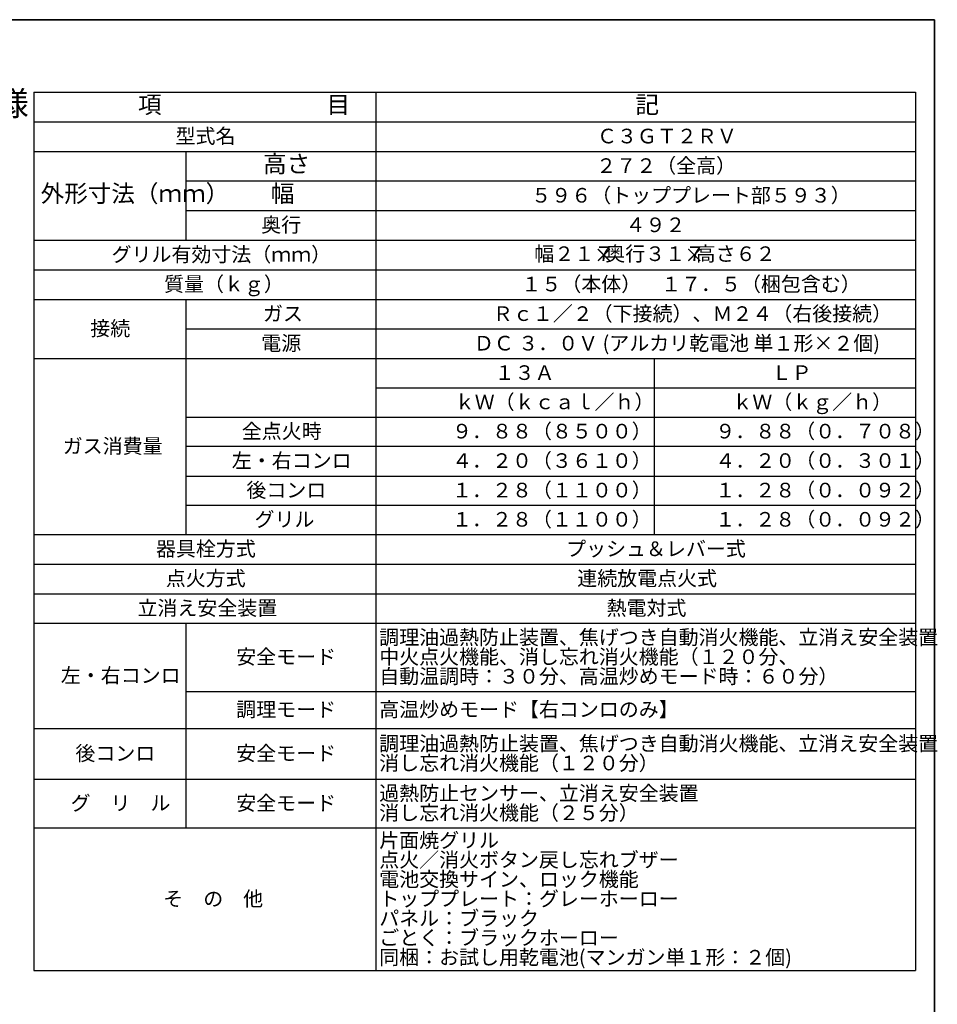
# Model space of a CAD drawing. Units: millimetres. Extents: x 18 to 404, y 6 to 291.
# Drawn here: x 271 to 404, y 149 to 291 of the extents above; entities that cross this region are included whole.
import ezdxf

# ---------------------------------------------------------------- set-up
doc = ezdxf.new("R2010")
doc.units = ezdxf.units.MM
doc.layers.add('NOLAYERNAME_001', color=179, linetype='Continuous')
doc.layers.add('NOLAYERNAME_002', color=179, linetype='Continuous')
doc.styles.add('SLDTEXTSTYLE0', font='TXT', dxfattribs={"width": 0.7, "bigfont": 'bigfont'})
doc.styles.add('SLDTEXTSTYLE1', font='TXT', dxfattribs={"width": 0.605, "bigfont": 'bigfont'})

# ---------------------------------------------------------------- blocks, each defined once
blk = doc.blocks.new('SW_NOTE_0')
at = {"layer": 'NOLAYERNAME_002', "color": 0, "insert": (0, 45.1), "char_height": 35, "attachment_point": 1, "style": 'SLDTEXTSTYLE0'}
blk.add_mtext('仕様', dxfattribs=at)
blk = doc.blocks.new('ﾌﾞﾛｯｸ504')
at = {"layer": 'NOLAYERNAME_002', "color": 3, "linetype": 'Continuous', "lineweight": 25}
for p, q in [((0, 45), (0, 0)), ((0, 45), (45, 45)), ((45, 0), (45, 45)), ((5, 40), (5, 5)), ((40, 40), (5, 40)), ((10, 35), (35, 35)), ((10, 35), (10, 10)), ((15, 30), (30, 30)), ((15, 30), (15, 15)), ((30, 15), (30, 30)), ((35, 10), (35, 35)), ((40, 5), (40, 40)), ((30, 15), (15, 15)), ((20, 25), (25, 25)), ((20, 25), (20, 20)), ((25, 20), (20, 20)), ((25, 20), (25, 25)), ((0, 0), (45, 0)), ((40, 5), (5, 5)), ((35, 10), (10, 10))]:
    blk.add_line(p, q, dxfattribs=at)
at = {"layer": 'NOLAYERNAME_002', "color": 3}
blk.add_blockref('SW_NOTE_0', (62.6, 1.5), dxfattribs=at)
blk = doc.blocks.new('SW_TABLEANNOTATION_0')
at = {"layer": 'NOLAYERNAME_001', "color": 0}
for p, q in [((0, 0), (0, -4.28)), ((0, 0), (21.99, 0)), ((21.99, 0), (49.48, 0)), ((49.48, 0), (49.48, -4.28)), ((49.48, 0), (49.48, -4.28)), ((49.48, 0), (89.76, 0)), ((89.76, 0), (127.54, 0)), ((127.54, 0), (127.54, -4.28)), ((0, -4.28), (0, -8.57)), ((0, -4.28), (21.99, -4.28)), ((21.99, -4.28), (49.48, -4.28)), ((49.48, -4.28), (49.48, -8.57)), ((49.48, -4.28), (49.48, -8.57)), ((49.48, -4.28), (89.76, -4.28)), ((89.76, -4.28), (127.54, -4.28)), ((127.54, -4.28), (127.54, -8.57)), ((0, -8.57), (0, -12.85)), ((0, -8.57), (21.99, -8.57)), ((0, -8.57), (21.99, -8.57)), ((21.99, -8.57), (21.99, -12.85)), ((21.99, -8.57), (49.48, -8.57)), ((49.48, -8.57), (49.48, -12.85)), ((49.48, -8.57), (49.48, -12.85)), ((49.48, -8.57), (89.76, -8.57)), ((89.76, -8.57), (127.54, -8.57)), ((127.54, -8.57), (127.54, -12.85)), ((0, -12.85), (0, -17.13)), ((21.99, -12.85), (21.99, -17.13)), ((21.99, -12.85), (49.48, -12.85)), ((49.48, -12.85), (49.48, -17.13)), ((49.48, -12.85), (49.48, -17.13)), ((49.48, -12.85), (89.76, -12.85)), ((89.76, -12.85), (127.54, -12.85)), ((127.54, -12.85), (127.54, -17.13)), ((0, -17.13), (0, -21.42)), ((21.99, -17.13), (21.99, -21.42)), ((21.99, -17.13), (49.48, -17.13)), ((49.48, -17.13), (49.48, -21.42)), ((49.48, -17.13), (49.48, -21.42)), ((49.48, -17.13), (89.76, -17.13)), ((89.76, -17.13), (127.54, -17.13)), ((127.54, -17.13), (127.54, -21.42)), ((0, -21.42), (0, -25.7)), ((0, -21.42), (21.99, -21.42)), ((21.99, -21.42), (49.48, -21.42)), ((49.48, -21.42), (49.48, -25.7)), ((49.48, -21.42), (49.48, -25.7)), ((49.48, -21.42), (89.76, -21.42)), ((89.76, -21.42), (127.54, -21.42)), ((127.54, -21.42), (127.54, -25.7)), ((0, -25.7), (0, -29.99)), ((0, -25.7), (21.99, -25.7)), ((21.99, -25.7), (49.48, -25.7)), ((49.48, -25.7), (49.48, -29.99)), ((49.48, -25.7), (49.48, -29.99)), ((49.48, -25.7), (89.76, -25.7)), ((89.76, -25.7), (127.54, -25.7)), ((127.54, -25.7), (127.54, -29.99)), ((0, -29.99), (0, -34.27)), ((0, -29.99), (21.99, -29.99)), ((0, -29.99), (21.99, -29.99)), ((21.99, -29.99), (21.99, -34.27)), ((21.99, -29.99), (49.48, -29.99)), ((49.48, -29.99), (49.48, -34.27)), ((49.48, -29.99), (49.48, -34.27)), ((49.48, -29.99), (89.76, -29.99)), ((89.76, -29.99), (127.54, -29.99)), ((127.54, -29.99), (127.54, -34.27)), ((0, -34.27), (0, -38.55)), ((21.99, -34.27), (21.99, -38.55)), ((21.99, -34.27), (49.48, -34.27)), ((49.48, -34.27), (49.48, -38.55)), ((49.48, -34.27), (49.48, -38.55)), ((49.48, -34.27), (89.76, -34.27)), ((89.76, -34.27), (127.54, -34.27)), ((127.54, -34.27), (127.54, -38.55)), ((0, -38.55), (0, -42.79)), ((0, -38.55), (21.99, -38.55)), ((0, -38.55), (21.99, -38.55)), ((21.99, -38.55), (21.99, -42.79)), ((21.99, -38.55), (49.48, -38.55)), ((21.99, -38.55), (49.48, -38.55)), ((49.48, -38.55), (49.48, -42.79)), ((49.48, -38.55), (89.76, -38.55)), ((89.76, -38.55), (89.76, -42.79)), ((89.76, -38.55), (127.54, -38.55)), ((127.54, -38.55), (127.54, -42.79)), ((0, -42.79), (0, -47.02)), ((21.99, -42.79), (21.99, -47.02)), ((49.48, -42.79), (49.48, -47.02)), ((49.48, -42.79), (89.76, -42.79)), ((89.76, -42.79), (89.76, -47.02)), ((89.76, -42.79), (127.54, -42.79)), ((127.54, -42.79), (127.54, -47.02)), ((0, -47.02), (0, -51.25)), ((21.99, -47.02), (21.99, -51.25)), ((21.99, -47.02), (49.48, -47.02)), ((49.48, -47.02), (49.48, -51.25)), ((49.48, -47.02), (89.76, -47.02)), ((89.76, -47.02), (89.76, -51.25)), ((89.76, -47.02), (127.54, -47.02)), ((127.54, -47.02), (127.54, -51.25)), ((0, -51.25), (0, -55.55)), ((21.99, -51.25), (21.99, -55.55)), ((21.99, -51.25), (49.48, -51.25)), ((49.48, -51.25), (49.48, -55.55)), ((49.48, -51.25), (89.76, -51.25)), ((89.76, -51.25), (89.76, -55.55)), ((89.76, -51.25), (127.54, -51.25)), ((127.54, -51.25), (127.54, -55.55)), ((0, -55.55), (0, -59.78)), ((21.99, -55.55), (21.99, -59.78)), ((21.99, -55.55), (49.48, -55.55)), ((49.48, -55.55), (49.48, -59.78)), ((49.48, -55.55), (89.76, -55.55)), ((89.76, -55.55), (89.76, -59.78)), ((89.76, -55.55), (127.54, -55.55)), ((127.54, -55.55), (127.54, -59.78)), ((0, -59.78), (0, -64.01)), ((21.99, -59.78), (21.99, -64.01)), ((21.99, -59.78), (49.48, -59.78)), ((49.48, -59.78), (49.48, -64.01)), ((49.48, -59.78), (89.76, -59.78)), ((89.76, -59.78), (89.76, -64.01)), ((89.76, -59.78), (127.54, -59.78)), ((127.54, -59.78), (127.54, -64.01)), ((0, -64.01), (0, -68.3)), ((0, -64.01), (21.99, -64.01)), ((21.99, -64.01), (49.48, -64.01)), ((49.48, -64.01), (49.48, -68.3)), ((49.48, -64.01), (49.48, -68.3)), ((49.48, -64.01), (89.76, -64.01)), ((89.76, -64.01), (127.54, -64.01)), ((127.54, -64.01), (127.54, -68.3)), ((0, -68.3), (0, -72.58)), ((0, -68.3), (21.99, -68.3)), ((21.99, -68.3), (49.48, -68.3)), ((49.48, -68.3), (49.48, -72.58)), ((49.48, -68.3), (49.48, -72.58)), ((49.48, -68.3), (89.76, -68.3)), ((89.76, -68.3), (127.54, -68.3)), ((127.54, -68.3), (127.54, -72.58)), ((0, -72.58), (0, -76.86)), ((0, -72.58), (21.99, -72.58)), ((21.99, -72.58), (49.48, -72.58)), ((49.48, -72.58), (49.48, -76.86)), ((49.48, -72.58), (49.48, -76.86)), ((49.48, -72.58), (89.76, -72.58)), ((89.76, -72.58), (127.54, -72.58)), ((127.54, -72.58), (127.54, -76.86)), ((0, -76.86), (0, -86.72)), ((0, -76.86), (21.99, -76.86)), ((0, -76.86), (21.99, -76.86)), ((21.99, -76.86), (21.99, -86.72)), ((21.99, -76.86), (49.48, -76.86)), ((49.48, -76.86), (49.48, -86.72)), ((49.48, -76.86), (49.48, -86.72)), ((49.48, -76.86), (89.76, -76.86)), ((89.76, -76.86), (127.54, -76.86)), ((127.54, -76.86), (127.54, -86.72)), ((0, -86.72), (0, -92.11)), ((21.99, -86.72), (21.99, -92.11)), ((21.99, -86.72), (49.48, -86.72)), ((49.48, -86.72), (49.48, -92.11)), ((49.48, -86.72), (49.48, -92.11)), ((49.48, -86.72), (89.76, -86.72)), ((89.76, -86.72), (127.54, -86.72)), ((127.54, -86.72), (127.54, -92.11)), ((0, -92.11), (0, -99.41)), ((0, -92.11), (21.99, -92.11)), ((21.99, -92.11), (21.99, -99.41)), ((21.99, -92.11), (49.48, -92.11)), ((49.48, -92.11), (49.48, -99.41)), ((49.48, -92.11), (49.48, -99.41)), ((49.48, -92.11), (89.76, -92.11)), ((89.76, -92.11), (127.54, -92.11)), ((127.54, -92.11), (127.54, -99.41)), ((0, -99.41), (0, -106.49)), ((0, -99.41), (21.99, -99.41)), ((21.99, -99.41), (21.99, -106.49)), ((21.99, -99.41), (49.48, -99.41)), ((49.48, -99.41), (49.48, -106.49)), ((49.48, -99.41), (49.48, -106.49)), ((49.48, -99.41), (89.76, -99.41)), ((89.76, -99.41), (127.54, -99.41)), ((127.54, -99.41), (127.54, -106.49)), ((0, -106.49), (0, -127.13)), ((0, -106.49), (21.99, -106.49)), ((21.99, -106.49), (49.48, -106.49)), ((49.48, -106.49), (49.48, -127.13)), ((49.48, -106.49), (49.48, -127.13)), ((49.48, -106.49), (89.76, -106.49)), ((89.76, -106.49), (127.54, -106.49)), ((127.54, -106.49), (127.54, -127.13)), ((0, -127.13), (21.99, -127.13)), ((21.99, -127.13), (49.48, -127.13)), ((49.48, -127.13), (89.76, -127.13)), ((89.76, -127.13), (127.54, -127.13))]:
    blk.add_line(p, q, dxfattribs=at)
at = {"layer": 'NOLAYERNAME_001', "color": 0, "attachment_point": 1}
for s, insert, char_height, style in [('項\u3000\u3000\u3000\u3000\u3000\u3000\u3000目', (15.07, -0.55), 2.5, 'SLDTEXTSTYLE0'), ('記', (87.05, -0.55), 2.5, 'SLDTEXTSTYLE0'), ('型式名', (20.51, -5.29), 2.117, 'SLDTEXTSTYLE0'), ('Ｃ３ＧＴ２ＲＶ', (81.49, -5.29), 2.117, 'SLDTEXTSTYLE0'), ('高さ', (33.17, -9.12), 2.5, 'SLDTEXTSTYLE0'), ('２７２（全高）', (81.38, -9.57), 2.117, 'SLDTEXTSTYLE0'), ('外形寸法（ｍｍ）', (0.99, -13.41), 2.5, 'SLDTEXTSTYLE0'), ('幅', (34.28, -13.41), 2.5, 'SLDTEXTSTYLE0'), ('５９６（トッププレート部５９３）', (71.98, -13.86), 2.1167, 'SLDTEXTSTYLE0'), ('奥行', (32.91, -18.14), 2.117, 'SLDTEXTSTYLE0'), ('４９２', (85.62, -18.14), 2.117, 'SLDTEXTSTYLE0'), ('グリル有効寸法（ｍｍ）', (11.25, -22.42), 2.1167, 'SLDTEXTSTYLE0'), ('幅２１７', (72.42, -22.32), 2.117, 'SLDTEXTSTYLE0'), ('×', (81.03, -22.52), 2.12, 'SLDTEXTSTYLE1'), ('奥行３１７', (82.68, -22.32), 2.117, 'SLDTEXTSTYLE0'), ('×', (94.11, -22.52), 2.12, 'SLDTEXTSTYLE1'), ('高さ６２', (95.76, -22.32), 2.117, 'SLDTEXTSTYLE0'), ('質量（ｋｇ）', (18.85, -26.71), 2.117, 'SLDTEXTSTYLE0'), ('１５（本体）\u3000１７．５（梱包含む）', (70.55, -26.71), 2.1167, 'SLDTEXTSTYLE0'), ('ガス', (33.16, -30.99), 2.117, 'SLDTEXTSTYLE0'), ('Ｒｃ１／２（下接続）、Ｍ２４（右後接続）', (66.42, -30.99), 2.1167, 'SLDTEXTSTYLE0'), ('接続', (8.17, -33.13), 2.117, 'SLDTEXTSTYLE0'), ('電源', (32.91, -35.27), 2.117, 'SLDTEXTSTYLE0'), ('ＤＣ ３．０Ｖ (アルカリ乾電池 単１形×２個)', (63.67, -35.27), 2.1167, 'SLDTEXTSTYLE0'), ('１３Ａ', (66.68, -39.53), 2.117, 'SLDTEXTSTYLE0'), ('ＬＰ', (106.76, -39.53), 2.117, 'SLDTEXTSTYLE0'), ('ｋＷ（ｋｃａｌ／ｈ）', (60.9, -43.77), 2.117, 'SLDTEXTSTYLE0'), ('ｋＷ（ｋｇ／ｈ）', (101.07, -43.77), 2.117, 'SLDTEXTSTYLE0'), ('全点火時', (30.09, -48), 2.117, 'SLDTEXTSTYLE0'), ('９．８８（８５００）', (60.52, -48), 2.117, 'SLDTEXTSTYLE0'), ('９．８８（０．７０８）', (98.61, -48), 2.1167, 'SLDTEXTSTYLE0'), ('ガス消費量', (4.19, -50.15), 2.117, 'SLDTEXTSTYLE0'), ('左・右コンロ', (28.65, -52.26), 2.117, 'SLDTEXTSTYLE0'), ('４．２０（３６１０）', (60.52, -52.26), 2.117, 'SLDTEXTSTYLE0'), ('４．２０（０．３０１）', (98.61, -52.26), 2.1167, 'SLDTEXTSTYLE0'), ('後コンロ', (30.76, -56.53), 2.117, 'SLDTEXTSTYLE0'), ('１．２８（１１００）', (60.52, -56.53), 2.117, 'SLDTEXTSTYLE0'), ('１．２８（０．０９２）', (98.61, -56.53), 2.1167, 'SLDTEXTSTYLE0'), ('グリル', (31.94, -60.76), 2.117, 'SLDTEXTSTYLE0'), ('１．２８（１１００）', (60.52, -60.76), 2.117, 'SLDTEXTSTYLE0'), ('１．２８（０．０９２）', (98.61, -60.76), 2.1167, 'SLDTEXTSTYLE0'), ('器具栓方式', (17.68, -65.02), 2.117, 'SLDTEXTSTYLE0'), ('プッシュ＆レバー式', (77.02, -65.02), 2.117, 'SLDTEXTSTYLE0'), ('点火方式', (19.1, -69.3), 2.117, 'SLDTEXTSTYLE0'), ('連続放電点火式', (78.63, -69.3), 2.117, 'SLDTEXTSTYLE0'), ('立消え安全装置', (15, -73.59), 2.117, 'SLDTEXTSTYLE0'), ('熱電対式', (82.87, -73.59), 2.117, 'SLDTEXTSTYLE0'), ('調理油過熱防止装置、焦げつき自動消火機能、立消え安全装置', (49.98, -77.83), 2.1167, 'SLDTEXTSTYLE0'), ('安全モード', (29.29, -80.65), 2.117, 'SLDTEXTSTYLE0'), ('中火点火機能、消し忘れ消火機能（１２０分、', (49.98, -80.65), 2.1167, 'SLDTEXTSTYLE0'), ('左・右コンロ', (3.91, -83.35), 2.117, 'SLDTEXTSTYLE0'), ('自動温調時：３０分、高温炒めモード時：６０分）', (49.98, -83.48), 2.1167, 'SLDTEXTSTYLE0'), ('調理モード', (29.29, -88.27), 2.117, 'SLDTEXTSTYLE0'), ('高温炒めモード【右コンロのみ】', (49.98, -88.27), 2.1167, 'SLDTEXTSTYLE0'), ('調理油過熱防止装置、焦げつき自動消火機能、立消え安全装置', (49.98, -93.21), 2.1167, 'SLDTEXTSTYLE0'), ('後コンロ', (6.02, -94.62), 2.117, 'SLDTEXTSTYLE0'), ('安全モード', (29.29, -94.62), 2.117, 'SLDTEXTSTYLE0'), ('消し忘れ消火機能（１２０分）', (49.98, -96.03), 2.1167, 'SLDTEXTSTYLE0'), ('過熱防止センサー、立消え安全装置', (49.98, -100.4), 2.1167, 'SLDTEXTSTYLE0'), ('グ\u3000リ\u3000ル', (5.33, -101.82), 2.117, 'SLDTEXTSTYLE0'), ('安全モード', (29.29, -101.82), 2.117, 'SLDTEXTSTYLE0'), ('消し忘れ消火機能（２５分）', (49.98, -103.23), 2.1167, 'SLDTEXTSTYLE0'), ('片面焼グリル', (49.98, -107.21), 2.117, 'SLDTEXTSTYLE0'), ('点火／消火ボタン戻し忘れブザー', (49.98, -110.03), 2.1167, 'SLDTEXTSTYLE0'), ('電池交換サイン、ロック機能', (49.98, -112.85), 2.1167, 'SLDTEXTSTYLE0'), ('そ\u3000の\u3000他', (18.74, -115.67), 2.117, 'SLDTEXTSTYLE0'), ('トッププレート：グレーホーロー', (49.98, -115.67), 2.1167, 'SLDTEXTSTYLE0'), ('パネル：ブラック', (49.98, -118.5), 2.117, 'SLDTEXTSTYLE0'), ('ごとく：ブラックホーロー', (49.98, -121.32), 2.1167, 'SLDTEXTSTYLE0'), ('同梱：お試し用乾電池(マンガン単１形：２個)', (49.98, -124.14), 2.1167, 'SLDTEXTSTYLE0')]:
    blk.add_mtext(s, dxfattribs=dict(at, insert=insert, char_height=char_height, style=style))

msp = doc.modelspace()

# ---------------------------------------------------------------- linework, layer by layer
at = {"color": 7, "linetype": 'Continuous', "lineweight": 35}
for p in [(17.8, 291.155), (403.8, 6.155)]:
    msp.add_line(p, (403.8, 291.155), dxfattribs=at)

# ---------------------------------------------------------------- block references
at = {"color": 7, "linetype": 'Continuous', "xscale": 0.1, "yscale": 0.1, "zscale": 0.1}
msp.add_blockref('ﾌﾞﾛｯｸ504', (256.947, 276.12), dxfattribs=at)
at = {"layer": 'NOLAYERNAME_001'}
msp.add_blockref('SW_TABLEANNOTATION_0', (273.495, 280.663), dxfattribs=at)

doc.saveas('drawing.dxf')
